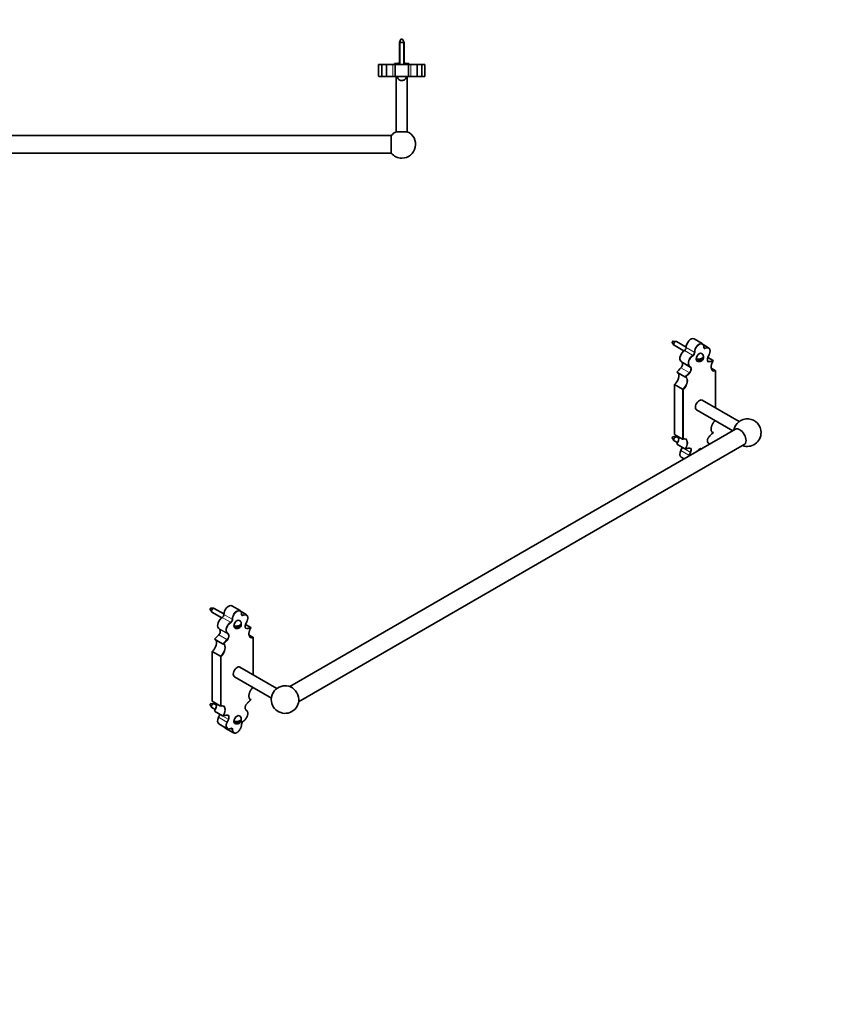
# Model space of a CAD drawing. Units: millimetres. Extents: x 0 to 1478, y 0 to 1758.
# Drawn here: x 739 to 1478, y 0 to 893 of the extents above; entities that cross this region are included whole.
import ezdxf
from ezdxf import colors
from ezdxf.entities.mleader import LeaderData, LeaderLine
from ezdxf.math import Vec2, Vec3

# ---------------------------------------------------------------- set-up
doc = ezdxf.new("R2010")
doc.units = ezdxf.units.MM
for name, color, linetype in [('DV3_Défaut', 7, 'Continuous'), ('DV6_Défaut', 7, 'Continuous'), ('Défaut', 7, 'Continuous')]:
    doc.layers.add(name, color=color, linetype=linetype)

# ---------------------------------------------------------------- blocks, each defined once
blk = doc.blocks.new('_DOT')
at = {"color": 0}
blk.add_line((0, 0), (-1, 0), dxfattribs=at)
at = {"color": 0, "const_width": 0.333}
blk.add_lwpolyline([(-0.1665, 0, 1), (0.1665, 0, 1)], format="xyb", close=True, dxfattribs=at)
blk = doc.blocks.new('SE2')
at = {"layer": 'DV3_Défaut', "color": 7, "linetype": 'Continuous', "lineweight": 35}
for p, q in [((491.84, 875.39), (490.6, 872.2)), ((493.35, 875.39), (491.84, 875.39)), ((494.6, 872.2), (493.35, 875.39)), ((1084.84, 875.39), (1083.6, 872.2)), ((1086.35, 875.39), (1084.84, 875.39)), ((1087.6, 872.2), (1086.35, 875.39)), ((490.6, 872.2), (494.6, 872.2)), ((490.6, 872.2), (490.6, 852.39)), ((494.6, 852.39), (494.6, 872.2)), ((1083.6, 872.2), (1087.6, 872.2)), ((1083.6, 872.2), (1083.6, 852.39)), ((1087.6, 852.39), (1087.6, 872.2)), ((474.54, 852.39), (471.6, 852.39)), ((471.6, 841.89), (471.6, 852.39)), ((474.54, 852.39), (474.54, 841.89)), ((478.6, 852.39), (474.54, 852.39)), ((484.49, 852.39), (478.6, 852.39)), ((478.6, 852.39), (478.6, 841.89)), ((486.6, 852.39), (484.49, 852.39)), ((486.1, 853.39), (489.35, 853.39)), ((486.1, 853.39), (486.1, 852.81)), ((486.1, 852.81), (486.1, 852.39)), ((498.6, 852.39), (486.6, 852.39)), ((486.6, 852.39), (486.6, 841.89)), ((489.35, 853.39), (490.6, 853.39)), ((494.6, 853.39), (495.85, 853.39)), ((495.85, 853.39), (499.1, 853.39)), ((500.71, 852.39), (498.6, 852.39)), ((498.6, 841.89), (498.6, 852.39)), ((499.1, 852.81), (499.1, 853.39)), ((499.1, 852.81), (499.1, 852.39)), ((506.6, 852.39), (500.71, 852.39)), ((510.66, 852.39), (506.6, 852.39)), ((506.6, 841.89), (506.6, 852.39)), ((513.6, 852.39), (510.66, 852.39)), ((510.66, 852.39), (510.66, 841.89)), ((513.6, 852.39), (513.6, 841.89)), ((1067.54, 852.39), (1064.6, 852.39)), ((1064.6, 841.89), (1064.6, 852.39)), ((1067.54, 852.39), (1067.54, 841.89)), ((1071.6, 852.39), (1067.54, 852.39)), ((1077.49, 852.39), (1071.6, 852.39)), ((1071.6, 852.39), (1071.6, 841.89)), ((1079.6, 852.39), (1077.49, 852.39)), ((1082.35, 853.39), (1079.1, 853.39)), ((1079.1, 853.39), (1079.1, 852.81)), ((1079.1, 852.39), (1079.1, 852.81)), ((1091.6, 852.39), (1079.6, 852.39)), ((1079.6, 852.39), (1079.6, 841.89)), ((1083.6, 853.39), (1082.35, 853.39)), ((1088.85, 853.39), (1087.6, 853.39)), ((1092.1, 853.39), (1088.85, 853.39)), ((1093.71, 852.39), (1091.6, 852.39)), ((1091.6, 841.89), (1091.6, 852.39)), ((1092.1, 852.81), (1092.1, 853.39)), ((1092.1, 852.39), (1092.1, 852.81)), ((1099.6, 852.39), (1093.71, 852.39)), ((1103.66, 852.39), (1099.6, 852.39)), ((1099.6, 841.89), (1099.6, 852.39)), ((1106.6, 852.39), (1103.66, 852.39)), ((1103.66, 852.39), (1103.66, 841.89)), ((1106.6, 852.39), (1106.6, 841.89)), ((475.57, 841.39), (472.1, 841.39)), ((479.1, 841.39), (475.54, 841.39)), ((484.5, 841.39), (479.1, 841.39)), ((487.1, 841.39), (484.5, 841.39)), ((498.1, 841.39), (487.1, 841.39)), ((487.6, 841.39), (487.6, 791.39)), ((488.74, 840.39), (488.79, 840.39)), ((496.45, 840.39), (496.41, 840.39)), ((497.6, 791.39), (497.6, 841.39)), ((500.7, 841.39), (498.1, 841.39)), ((506.1, 841.39), (500.7, 841.39)), ((509.65, 841.39), (506.1, 841.39)), ((513.1, 841.39), (509.65, 841.39)), ((1068.57, 841.39), (1065.1, 841.39)), ((1072.1, 841.39), (1068.54, 841.39)), ((1077.5, 841.39), (1072.1, 841.39)), ((1080.1, 841.39), (1077.5, 841.39)), ((1091.1, 841.39), (1080.1, 841.39)), ((1080.6, 841.39), (1080.6, 791.39)), ((1081.79, 840.39), (1081.74, 840.39)), ((1089.41, 840.39), (1089.45, 840.39)), ((1090.6, 791.39), (1090.6, 841.39)), ((1093.7, 841.39), (1091.1, 841.39)), ((1099.1, 841.39), (1093.7, 841.39)), ((1102.65, 841.39), (1099.1, 841.39)), ((1106.1, 841.39), (1102.65, 841.39)), ((487.6, 791.39), (497.6, 791.39)), ((502.2, 771.89), (502.2, 787.89)), ((1075.99, 787.89), (502.2, 787.89)), ((1075.99, 787.89), (1075.99, 771.89)), ((1090.6, 791.39), (1080.6, 791.39)), ((502.2, 771.89), (1075.99, 771.89))]:
    blk.add_line(p, q, dxfattribs=at)
at = {"layer": 'DV3_Défaut', "color": 7, "linetype": 'Continuous', "lineweight": 18}
for p, q in [((491.03, 873.3), (491.03, 852.39)), ((494.17, 873.3), (494.17, 852.39)), ((1084.03, 873.3), (1084.03, 852.39)), ((1087.17, 873.3), (1087.17, 852.39)), ((484.49, 852.39), (484.49, 841.89)), ((500.71, 852.39), (500.71, 841.89)), ((1077.49, 852.39), (1077.49, 841.89)), ((1093.71, 852.39), (1093.71, 841.89)), ((471.6, 841.89), (474.54, 841.89)), ((474.54, 841.89), (478.6, 841.89)), ((478.6, 841.89), (484.49, 841.89)), ((484.49, 841.89), (486.6, 841.89)), ((486.6, 841.89), (498.6, 841.89)), ((498.6, 841.89), (500.71, 841.89)), ((500.71, 841.89), (506.6, 841.89)), ((506.6, 841.89), (510.66, 841.89)), ((510.66, 841.89), (513.6, 841.89)), ((1064.6, 841.89), (1067.54, 841.89)), ((1067.54, 841.89), (1071.6, 841.89)), ((1071.6, 841.89), (1077.49, 841.89)), ((1077.49, 841.89), (1079.6, 841.89)), ((1079.6, 841.89), (1091.6, 841.89)), ((1091.6, 841.89), (1093.71, 841.89)), ((1093.71, 841.89), (1099.6, 841.89)), ((1099.6, 841.89), (1103.66, 841.89)), ((1103.66, 841.89), (1106.6, 841.89))]:
    blk.add_line(p, q, dxfattribs=at)
at = {"layer": 'DV3_Défaut', "color": 7, "linetype": 'Continuous', "lineweight": 35}
for centre, radius, start, end in [((489.49, 843.22), 10.18, 90.79173, 109.46442), ((489.23, 843.37), 10.03, 82.16411, 89.34725), ((495.99, 843.22), 10.18, 90.79173, 97.87002), ((495.73, 843.37), 10.03, 70.39659, 89.34725), ((1082.49, 843.22), 10.18, 90.79173, 109.46442), ((1082.23, 843.37), 10.03, 82.16411, 89.34725), ((1088.99, 843.22), 10.18, 90.79173, 97.87002), ((1088.73, 843.37), 10.03, 70.39659, 89.34725), ((472.1, 841.89), 0.5, 180, 270), ((479.1, 841.89), 0.5, 180, 270), ((487.1, 841.89), 0.5, 180, 270), ((492.13, 841.39), 3.53, 180, 196.45044), ((493.07, 841.39), 3.53, 343.54956, 0), ((498.1, 841.89), 0.5, 270, 0), ((506.1, 841.89), 0.5, 270, 0), ((513.1, 841.89), 0.5, 270, 0), ((1065.1, 841.89), 0.5, 180, 270), ((1072.1, 841.89), 0.5, 180, 270), ((1080.1, 841.89), 0.5, 180, 270), ((1085.13, 841.39), 3.53, 180, 196.45044), ((1086.07, 841.39), 3.53, 343.54956, 0), ((1091.1, 841.89), 0.5, 270, 0), ((1099.1, 841.89), 0.5, 270, 0), ((1106.1, 841.89), 0.5, 270, 0), ((492.6, 779.89), 12.5, 113.07392, 320.20818), ((492.6, 779.89), 12.5, 39.79182, 66.92608), ((1085.6, 779.89), 12.5, 113.07392, 140.20818), ((1085.6, 779.89), 12.5, 270, 66.92608), ((1085.6, 779.89), 12.5, 219.79182, 270)]:
    blk.add_arc(centre, radius, start, end, dxfattribs=at)
at = {"layer": 'DV3_Défaut', "color": 7, "linetype": 'Continuous', "lineweight": 18}
for centre, start_param, end_param in [((484.5, 841.89), 1.570796, 3.141593), ((500.7, 841.89), 3.141593, 4.712389), ((1077.5, 841.89), 1.570796, 3.141593), ((1093.7, 841.89), 3.141593, 4.712389)]:
    blk.add_ellipse(centre, major_axis=(0, 0.5), ratio=0.017699, start_param=start_param, end_param=end_param, dxfattribs=at)
at = {"layer": 'DV3_Défaut', "color": 7, "linetype": 'Continuous', "lineweight": 35}
for points, knots in [([(474.54, 841.89), (474.54, 841.84), (474.56, 841.79), (474.62, 841.71), (474.65, 841.67), (474.77, 841.57), (474.86, 841.53), (475.05, 841.46), (475.15, 841.44), (475.35, 841.4), (475.44, 841.39), (475.54, 841.39)], [0, 0, 0, 0, 0.125, 0.125, 0.25, 0.25, 0.5, 0.5, 0.75, 0.75, 1, 1, 1, 1]), ([(488.79, 840.39), (489.03, 839.6), (489.55, 838.91), (490.6, 838.23), (490.98, 838.07), (491.79, 837.88), (492.2, 837.87), (493.03, 837.87), (493.44, 837.89), (494.24, 838.08), (494.62, 838.24), (495.65, 838.91), (496.17, 839.61), (496.41, 840.39)], [0, 0, 0, 0, 0.25, 0.25, 0.375, 0.375, 0.5, 0.5, 0.625, 0.625, 0.75, 0.75, 1, 1, 1, 1]), ([(509.65, 841.39), (509.75, 841.39), (509.85, 841.4), (510.05, 841.44), (510.15, 841.46), (510.33, 841.53), (510.43, 841.57), (510.55, 841.67), (510.58, 841.71), (510.64, 841.79), (510.66, 841.84), (510.66, 841.89)], [0, 0, 0, 0, 0.25, 0.25, 0.5, 0.5, 0.75, 0.75, 0.875, 0.875, 1, 1, 1, 1]), ([(1067.54, 841.89), (1067.54, 841.84), (1067.56, 841.79), (1067.62, 841.71), (1067.65, 841.67), (1067.77, 841.57), (1067.86, 841.53), (1068.05, 841.46), (1068.15, 841.44), (1068.35, 841.4), (1068.44, 841.39), (1068.54, 841.39)], [0, 0, 0, 0, 0.125, 0.125, 0.25, 0.25, 0.5, 0.5, 0.75, 0.75, 1, 1, 1, 1]), ([(1081.79, 840.39), (1082.03, 839.6), (1082.55, 838.91), (1083.6, 838.23), (1083.98, 838.07), (1084.79, 837.88), (1085.2, 837.87), (1086.03, 837.87), (1086.44, 837.89), (1087.24, 838.08), (1087.62, 838.24), (1088.65, 838.91), (1089.17, 839.61), (1089.41, 840.39)], [0, 0, 0, 0, 0.25, 0.25, 0.375, 0.375, 0.5, 0.5, 0.625, 0.625, 0.75, 0.75, 1, 1, 1, 1]), ([(1102.65, 841.39), (1102.75, 841.39), (1102.85, 841.4), (1103.05, 841.44), (1103.15, 841.46), (1103.33, 841.53), (1103.43, 841.57), (1103.55, 841.67), (1103.58, 841.71), (1103.64, 841.79), (1103.66, 841.84), (1103.66, 841.89)], [0, 0, 0, 0, 0.25, 0.25, 0.5, 0.5, 0.75, 0.75, 0.875, 0.875, 1, 1, 1, 1])]:
    blk.add_open_spline(points, degree=3, knots=knots, dxfattribs=at)
blk = doc.blocks.new('SE5')
at = {"layer": 'DV6_Défaut', "color": 7, "linetype": 'Continuous', "lineweight": 35}
for p, q in [((1330.99, 600.15), (1332.49, 597.91)), ((1334.41, 601.24), (1331.72, 601.41)), ((1343.49, 596.08), (1334.72, 601.15)), ((1358.15, 599.18), (1350.72, 603.47)), ((1332.72, 597.68), (1341.52, 592.6)), ((1363.81, 595.51), (1359.06, 598.25)), ((1338.62, 583.22), (1339.82, 581.97)), ((1354.81, 585.13), (1353.52, 584.39)), ((1363.16, 586.53), (1367.92, 583.79)), ((1363.22, 586.67), (1364.42, 589.32)), ((1334.96, 573.33), (1342.38, 569.04)), ((1366.26, 577.07), (1370, 574.91)), ((1370.15, 540.88), (1370.15, 574.6)), ((1332.88, 516.92), (1332.88, 562.05)), ((1340.3, 557.76), (1332.88, 562.05)), ((1391.57, 528.52), (1358, 547.89)), ((1353, 539.23), (1385.99, 520.19)), ((1388.2, 521.46), (983.99, 288.1)), ((1367.16, 518.93), (1367.92, 518.5)), ((1330.99, 513.6), (1332.49, 511.36)), ((1334.41, 514.69), (1331.72, 514.86)), ((1332.72, 511.13), (1335.74, 509.39)), ((1332.88, 516.92), (1340.3, 512.63)), ((1336.84, 513.37), (1334.72, 514.6)), ((1364.33, 508.55), (1363.12, 509.8)), ((991.99, 274.24), (1396.2, 507.61)), ((1334.96, 508.04), (1342.38, 503.75)), ((1339.82, 505.01), (1338.62, 502.37)), ((1339.07, 496.32), (1341.86, 494.71)), ((911.68, 358.06), (913.17, 355.82)), ((915.1, 359.15), (912.41, 359.32)), ((924.17, 353.99), (915.41, 359.05)), ((938.84, 357.09), (931.41, 361.37)), ((913.41, 355.59), (922.2, 350.51)), ((944.49, 353.41), (939.74, 356.16)), ((919.3, 341.13), (920.51, 339.88)), ((935.5, 343.04), (934.2, 342.29)), ((943.85, 344.44), (948.6, 341.69)), ((943.9, 344.58), (945.11, 347.22)), ((915.64, 331.24), (923.07, 326.95)), ((946.94, 334.97), (950.68, 332.81)), ((950.83, 298.79), (950.83, 332.51)), ((913.56, 274.83), (913.56, 319.95)), ((920.99, 315.67), (913.56, 319.95)), ((972.25, 286.42), (938.69, 305.8)), ((933.69, 297.14), (967.25, 277.76)), ((947.85, 276.84), (948.6, 276.4)), ((911.68, 271.51), (913.17, 269.27)), ((915.1, 272.6), (912.41, 272.77)), ((913.41, 269.04), (916.43, 267.3)), ((913.56, 274.83), (920.99, 270.54)), ((917.53, 271.28), (915.41, 272.51)), ((915.64, 265.95), (923.07, 261.66)), ((920.51, 262.92), (919.3, 260.28)), ((945.02, 266.45), (943.81, 267.71)), ((919.75, 254.23), (927.18, 249.94)), ((925.41, 250.55), (932.84, 246.27)), ((935.5, 256.49), (934.2, 255.75))]:
    blk.add_line(p, q, dxfattribs=at)
at = {"layer": 'DV6_Défaut', "color": 7, "linetype": 'Continuous', "lineweight": 18}
for p, q in [((1341.99, 592.92), (1349.42, 588.63)), ((1343.49, 595.61), (1350.91, 591.33)), ((1359.53, 596.03), (1360.88, 595.25)), ((1338.62, 583.22), (1346.04, 578.93)), ((1339.82, 581.97), (1347.25, 577.68)), ((1362.91, 583.83), (1364.04, 583.17)), ((1363.12, 586.68), (1364.32, 589.32)), ((1338.83, 577.19), (1346.26, 572.9)), ((1347.25, 577.68), (1346.04, 578.93)), ((1346.68, 579.13), (1347.89, 577.88)), ((1370, 540.97), (1370, 574.17)), ((1340.3, 512.63), (1340.3, 557.76)), ((1341.01, 557.43), (1341.01, 512.96)), ((1364.32, 507.99), (1363.12, 509.25)), ((1338.62, 502.37), (1346.04, 498.09)), ((1339.82, 505.01), (1347.25, 500.73)), ((1346.04, 498.09), (1347.25, 500.73)), ((1347.89, 500.45), (1346.68, 497.81)), ((922.68, 350.83), (930.1, 346.54)), ((924.17, 353.52), (931.6, 349.23)), ((940.22, 353.94), (941.57, 353.16)), ((919.3, 341.13), (926.73, 336.84)), ((920.51, 339.88), (927.93, 335.59)), ((943.6, 341.73), (944.73, 341.08)), ((943.8, 344.59), (945.01, 347.23)), ((919.52, 335.1), (926.94, 330.81)), ((927.93, 335.59), (926.73, 336.84)), ((927.37, 337.04), (928.57, 335.79)), ((950.68, 298.88), (950.68, 332.08)), ((920.99, 270.54), (920.99, 315.67)), ((921.69, 315.34), (921.69, 270.87)), ((919.3, 260.28), (926.73, 255.99)), ((920.51, 262.92), (927.93, 258.64)), ((945.01, 265.9), (943.8, 267.15)), ((926.73, 255.99), (927.93, 258.64)), ((928.57, 258.36), (927.37, 255.72)), ((930.14, 250.06), (931.6, 249.23))]:
    blk.add_line(p, q, dxfattribs=at)
at = {"layer": 'DV6_Défaut', "color": 7, "linetype": 'Continuous', "lineweight": 35}
for centre, radius, start, end in [((1355.67, 587.11), 3.68, 9.83156, 60.36007), ((1355.37, 586.88), 3.97, 241.90592, 351.93013), ((1342.13, 567.96), 1.1, 55.97493, 75.96893), ((1342.48, 561.56), 4.38, 240.19414, 250.39636), ((1398.99, 518.46), 12.5, 0, 170.20818), ((1407.31, 475.26), 58.3, 132.51192, 137.58516), ((1398.99, 518.46), 12.5, 249.79182, 0), ((1341.61, 510.15), 2.67, 62.76038, 112.46049), ((1347.81, 483.33), 21.04, 93.7486, 104.02003), ((1346.54, 503.53), 0.798, 56.02445, 97.80283), ((936.06, 344.79), 3.97, 241.90592, 351.93013), ((936.36, 345.02), 3.68, 9.83156, 60.36007), ((922.82, 325.87), 1.1, 55.97493, 75.96893), ((923.16, 319.47), 4.38, 240.19414, 250.39636), ((979.68, 276.37), 12.5, 49.76911, 180), ((979.68, 276.37), 12.5, 180, 10.23089), ((922.3, 268.05), 2.67, 62.76038, 112.46049), ((988, 233.17), 58.3, 132.51192, 137.58516), ((928.49, 241.24), 21.04, 93.7486, 104.02003), ((927.23, 261.44), 0.798, 56.02445, 97.80283), ((936.36, 258.47), 3.68, 9.83156, 60.36007), ((928.57, 252.81), 3.19, 246.65398, 303.98827), ((936.06, 258.24), 3.97, 241.90592, 351.93013), ((943.85, 253.78), 3.63, 123.99454, 177.84859)]:
    blk.add_arc(centre, radius, start, end, dxfattribs=at)
for centre, major_axis, start_param, end_param in [((1331.46, 600.72), (0.377, 0.654), 0.278887, 2.862706), ((1333.72, 599.41), (-1, -1.73), 3.141593, 6.283185), ((1347.72, 598.27), (-3, -5.2), 3.141593, 5.540674), ((1342.07, 588.06), (3, 5.2), 0.803098, 2.977041), ((1341.97, 594.66), (1.08, 1.86), 3.944691, 5.540674), ((1355.5, 586.84), (2, 3.46), 0.001876, 3.141383), ((1360.81, 590.31), (-3, -5.2), 3.141593, 3.176378), ((1337.84, 579.19), (1.72, 2.99), 4.346354, 6.118633), ((1356.21, 586.43), (-1.93, -3.34), 5.341528, 5.654046), ((1331.91, 567.08), (-3.49, -6.05), 0.982557, 3.021235), ((1327.04, 600.92), (-20.47, -35.46), 1.062217, 1.204761), ((1355.5, 543.56), (2.5, 4.33), 0, 3.141593), ((1370.97, 524.74), (3.49, 6.05), 3.141593, 3.166201), ((1392.2, 514.54), (-4, 6.93), 3.141593, 6.283185), ((1331.46, 514.17), (0.377, 0.654), 0.278887, 2.862706), ((1333.72, 512.86), (-1, -1.73), 3.141593, 6.283185), ((1331.91, 510.77), (-3.49, -6.05), 1.450439, 2.553354), ((1342.07, 501.51), (3, 5.2), 1.735348, 3.141593), ((1337.84, 505.51), (-1.72, -2.99), -4.547837, -4.493168), ((1355.5, 500.29), (2, 3.46), 0.001876, 1.575987), ((912.15, 358.63), (0.377, 0.654), 0.278887, 2.862706), ((914.41, 357.32), (-1, -1.73), 3.141593, 6.283185), ((928.41, 356.18), (-3, -5.2), 3.141593, 5.540674), ((922.75, 345.97), (3, 5.2), 0.803098, 2.977041), ((922.65, 352.57), (1.08, 1.86), 3.944691, 5.540674), ((936.19, 344.75), (2, 3.46), 0.001876, 3.141383), ((941.49, 348.22), (-3, -5.2), 3.141593, 3.176378), ((918.53, 337.1), (1.72, 2.99), 4.346354, 6.118633), ((936.9, 344.34), (-1.93, -3.34), 5.341528, 5.654046), ((912.59, 324.99), (-3.49, -6.05), 0.982557, 3.021235), ((907.73, 358.83), (-20.47, -35.46), 1.062217, 1.204761), ((936.19, 301.47), (2.5, 4.33), 0, 3.141593), ((986.47, 280.29), (4, -6.93), 1.013981, 2.127612), ((912.15, 272.08), (0.377, 0.654), 0.278887, 2.862706), ((914.41, 270.77), (-1, -1.73), 3.141593, 6.283185), ((912.59, 268.68), (-3.49, -6.05), 1.450439, 2.553354), ((951.65, 282.65), (3.49, 6.05), 3.141593, 3.166201), ((922.75, 259.42), (3, 5.2), 1.735348, 3.141593), ((918.53, 263.42), (-1.72, -2.99), -4.547837, -4.493168), ((936.19, 258.2), (2, 3.46), 0.001876, 3.141383), ((928.41, 255.75), (3, 5.2), 2.79659, 3.141593), ((936.9, 257.79), (-1.93, -3.34), 5.341528, 5.654046), ((930.18, 255.14), (3, 5.2), 3.141593, 3.176378)]:
    blk.add_ellipse(centre, major_axis=major_axis, ratio=0.57735, start_param=start_param, end_param=end_param, dxfattribs=at)
at = {"layer": 'DV6_Défaut', "color": 7, "linetype": 'Continuous', "lineweight": 18}
for centre, major_axis, ratio, start_param, end_param in [((1355.15, 593.98), (-3, -5.2), 0.57735, 3.13484, 5.540674), ((1355.5, 593.78), (-2.75, -4.76), 0.57735, 2.313307, 5.540674), ((1349.39, 590.37), (-1.08, -1.86), 0.57735, 0.803098, 2.399082), ((1349.74, 590.17), (1.33, 2.3), 0.57735, 3.944691, 5.540674), ((1351.26, 591.55), (-0.5, -0.019), 0.601573, 0.763015, 2.333811), ((1361.26, 596.82), (1.33, 2.3), 0.57735, 2.313307, 3.909291), ((1359.04, 596.03), (-0.5, 0.018), 0.552066, 2.376738, 3.141653), ((1360.91, 597.02), (1.08, 1.86), 0.57735, 3.138143, 3.909291), ((1360.81, 590.31), (-3, -5.2), 0.57735, 3.176378, 3.909291), ((1360.88, 594.84), (-0.243, 0.437), 0.587479, 3.935999, 5.506795), ((1361.16, 590.1), (-2.75, -4.76), 0.57735, 1.735348, 3.909291), ((1349.49, 583.78), (-3, -5.2), 0.57735, 3.944691, 6.118633), ((1349.85, 583.57), (2.75, 4.76), 0.57735, 0.803098, 2.977041), ((1349.42, 588.23), (-0.257, 0.429), 0.567041, 3.918296, 5.489092), ((1365.39, 586.11), (1.97, 3.42), 0.57735, 1.735348, 3.507628), ((1362.76, 586.88), (-0.455, 0.208), 0.133751, 2.519687, 3.141593), ((1365.03, 586.32), (1.72, 2.99), 0.57735, 3.138103, 3.507628), ((1375.83, 620.51), (-20.47, -35.46), 0.57735, 0.366035, 0.508579), ((1363.9, 582.72), (0.031, -0.499), 0.762407, 1.102225, 2.673022), ((1376.18, 620.31), (-20.72, -35.89), 0.57735, 0.366035, 0.486778), ((1363.97, 589.52), (-0.455, 0.208), 0.133751, 2.519687, 3.141721), ((1371.32, 580.85), (3.74, 6.48), 0.57735, 1.57472, 3.674726), ((1334.47, 596.63), (-20.47, -35.46), 0.57735, 1.062217, 1.204761), ((1334.82, 596.43), (-20.72, -35.89), 0.57735, 1.084019, 1.204761), ((1346.33, 579.34), (-0.36, -0.347), 0.805467, 0.227647, 1.798444), ((1345.26, 574.9), (-1.72, -2.99), 0.57735, 1.204761, 2.977041), ((1346.4, 572.61), (-0.369, 0.338), 0.292237, 3.789732, 5.360529), ((1345.62, 574.7), (1.97, 3.42), 0.57735, 4.346354, 6.118633), ((1347.53, 578.09), (-0.36, -0.347), 0.805467, 0.227647, 1.798444), ((1370.97, 581.06), (3.49, 6.05), 0.57735, 3.138283, 3.729832), ((1339.33, 562.79), (-3.49, -6.05), 0.57735, 0.982557, 3.141593), ((1339.69, 562.59), (3.74, 6.48), 0.57735, 4.179256, 6.279261), ((1371.32, 524.54), (-3.74, -6.48), 0.57735, 4.21553, 6.279261), ((1376.18, 490.7), (20.72, 35.89), 0.57735, 1.084019, 1.204761), ((1370.97, 524.74), (3.49, 6.05), 0.57735, 3.166201, 3.26195), ((1339.69, 506.28), (-3.74, -6.48), 0.57735, 1.57472, 3.674726), ((1339.33, 506.48), (-3.49, -6.05), 0.57735, 1.450439, 3.138283), ((1365.39, 512.43), (-1.97, -3.42), 0.57735, 4.346354, 6.118633), ((1362.76, 509.45), (-0.36, -0.347), 0.805467, 1.798444, 3.127754), ((1363.9, 514.92), (-0.369, 0.338), 0.292237, 3.14418, 3.789732), ((1334.82, 466.82), (20.72, 35.89), 0.57735, 0.366035, 0.486778), ((1346.4, 504.82), (-0.031, 0.499), 0.762407, 3.141922, 4.243818), ((1345.62, 501.02), (-1.97, -3.42), 0.57735, 1.735348, 3.507628), ((1345.26, 501.22), (-1.72, -2.99), 0.57735, 1.735348, 3.138103), ((1347.53, 500.66), (-0.455, 0.208), 0.133751, 0.948891, 2.519687), ((1363.97, 508.2), (-0.36, -0.347), 0.805467, 1.798444, 3.141319), ((1361.16, 503.56), (-2.75, -4.76), 0.57735, -3.389964, -3.306145), ((1349.49, 497.23), (3, 5.2), 0.57735, 1.735348, 1.960317), ((1346.33, 498.01), (-0.455, 0.208), 0.133751, 0.948891, 2.519687), ((1349.85, 497.02), (2.75, 4.76), 0.57735, -4.547837, -4.464017), ((935.84, 351.89), (-3, -5.2), 0.57735, 3.13484, 5.540674), ((930.08, 348.28), (-1.08, -1.86), 0.57735, 0.803098, 2.399082), ((930.43, 348.08), (1.33, 2.3), 0.57735, 3.944691, 5.540674), ((931.95, 349.46), (-0.5, -0.019), 0.601573, 0.763015, 2.333811), ((936.19, 351.69), (-2.75, -4.76), 0.57735, 2.313307, 5.540674), ((941.95, 354.73), (1.33, 2.3), 0.57735, 2.313307, 3.909291), ((939.72, 353.94), (-0.5, 0.018), 0.552066, 2.376738, 3.141653), ((941.59, 354.93), (1.08, 1.86), 0.57735, 3.138143, 3.909291), ((941.49, 348.22), (-3, -5.2), 0.57735, 3.176378, 3.909291), ((941.56, 352.75), (-0.243, 0.437), 0.587479, 3.935999, 5.506795), ((941.85, 348.01), (-2.75, -4.76), 0.57735, 1.735348, 3.909291), ((930.18, 341.69), (-3, -5.2), 0.57735, 3.944691, 6.118633), ((930.53, 341.48), (2.75, 4.76), 0.57735, 0.803098, 2.977041), ((930.11, 346.14), (-0.257, 0.429), 0.567041, 3.918296, 5.489092), ((946.07, 344.02), (1.97, 3.42), 0.57735, 1.735348, 3.507628), ((943.45, 344.79), (-0.455, 0.208), 0.133751, 2.519687, 3.141593), ((945.72, 344.23), (1.72, 2.99), 0.57735, 3.138103, 3.507628), ((956.52, 378.42), (-20.47, -35.46), 0.57735, 0.366035, 0.508579), ((944.58, 340.62), (0.031, -0.499), 0.762407, 1.102225, 2.673022), ((956.87, 378.22), (-20.72, -35.89), 0.57735, 0.366035, 0.486778), ((944.66, 347.43), (-0.455, 0.208), 0.133751, 2.519687, 3.141721), ((952.01, 338.76), (3.74, 6.48), 0.57735, 1.57472, 3.674726), ((915.15, 354.54), (-20.47, -35.46), 0.57735, 1.062217, 1.204761), ((927.02, 337.25), (-0.36, -0.347), 0.805467, 0.227647, 1.798444), ((925.95, 332.81), (-1.72, -2.99), 0.57735, 1.204761, 2.977041), ((927.09, 330.52), (-0.369, 0.338), 0.292237, 3.789732, 5.360529), ((926.3, 332.61), (1.97, 3.42), 0.57735, 4.346354, 6.118633), ((928.22, 336), (-0.36, -0.347), 0.805467, 0.227647, 1.798444), ((951.65, 338.97), (3.49, 6.05), 0.57735, 3.138283, 3.729832), ((920.02, 320.7), (-3.49, -6.05), 0.57735, 0.982557, 3.141593), ((920.37, 320.5), (3.74, 6.48), 0.57735, 4.179256, 6.279261), ((915.51, 354.34), (-20.72, -35.89), 0.57735, 1.084019, 1.204761), ((952.01, 282.45), (-3.74, -6.48), 0.57735, 4.21553, 6.279261), ((920.37, 264.18), (-3.74, -6.48), 0.57735, 1.57472, 3.674726), ((920.02, 264.39), (-3.49, -6.05), 0.57735, 1.450439, 3.138283), ((946.07, 270.34), (-1.97, -3.42), 0.57735, 4.346354, 6.118633), ((956.87, 248.61), (20.72, 35.89), 0.57735, 1.084019, 1.204761), ((944.58, 272.83), (-0.369, 0.338), 0.292237, 3.14418, 3.789732), ((951.65, 282.65), (3.49, 6.05), 0.57735, 3.166201, 3.26195), ((915.51, 224.73), (20.72, 35.89), 0.57735, 0.366035, 0.486778), ((927.09, 262.73), (-0.031, 0.499), 0.762407, 3.141922, 4.243818), ((926.3, 258.93), (-1.97, -3.42), 0.57735, 1.735348, 3.507628), ((925.95, 259.13), (-1.72, -2.99), 0.57735, 1.735348, 3.138103), ((941.85, 261.46), (-2.75, -4.76), 0.57735, 0.803098, 2.977041), ((943.45, 267.36), (-0.36, -0.347), 0.805467, 1.798444, 3.127754), ((944.66, 266.11), (-0.36, -0.347), 0.805467, 1.798444, 3.141319), ((930.18, 255.14), (3, 5.2), 0.57735, 1.735348, 3.141593), ((930.53, 254.93), (2.75, 4.76), 0.57735, 1.735348, 3.909291), ((927.02, 255.92), (-0.455, 0.208), 0.133751, 0.948891, 2.519687), ((928.22, 258.57), (-0.455, 0.208), 0.133751, 0.948891, 2.519687), ((930.11, 250.61), (-0.243, 0.437), 0.587479, 3.141504, 3.935999), ((930.43, 248.22), (-1.33, -2.3), 0.57735, 2.313307, 3.909291), ((930.08, 248.42), (-1.08, -1.86), 0.57735, 2.313307, 3.138143), ((936.19, 251.26), (2.75, 4.76), 0.57735, 2.313307, 5.540674), ((941.95, 254.87), (-1.33, -2.3), 0.57735, 3.944691, 5.540674), ((939.72, 253.9), (-0.5, -0.019), 0.601573, 2.333811, 3.141506), ((941.56, 257.22), (-0.257, 0.429), 0.567041, 3.141326, 3.918296), ((935.84, 251.46), (3, 5.2), 0.57735, 2.313307, 3.13484), ((931.95, 249.41), (0.5, -0.018), 0.552066, 3.947534, 5.518331)]:
    blk.add_ellipse(centre, major_axis=major_axis, ratio=ratio, start_param=start_param, end_param=end_param, dxfattribs=at)
at = {"layer": 'DV6_Défaut', "color": 7, "linetype": 'Continuous', "lineweight": 35}
for points, knots in [([(1359.53, 596.02), (1359.54, 596.16), (1359.54, 596.51), (1359.48, 597.12), (1359.31, 597.75), (1359.05, 598.32), (1358.69, 598.77), (1358.38, 599.06), (1358.2, 599.14), (1358.17, 599.16)], [0, 0, 0, 0, 0.09446, 0.273349, 0.452496, 0.630104, 0.804086, 0.97322, 1, 1, 1, 1]), ([(1359.83, 595.16), (1359.83, 595.16), (1359.77, 595.18), (1359.7, 595.27), (1359.59, 595.48), (1359.53, 595.75), (1359.53, 595.94), (1359.53, 596.02)], [0, 0, 0, 0, 0.016845, 0.318195, 0.577513, 0.856039, 1, 1, 1, 1]), ([(1364.42, 589.32), (1364.49, 589.47), (1364.65, 589.84), (1364.89, 590.53), (1365.09, 591.31), (1365.19, 592.09), (1365.21, 592.83), (1365.12, 593.52), (1364.94, 594.15), (1364.67, 594.7), (1364.3, 595.15), (1363.95, 595.44), (1363.74, 595.53), (1363.68, 595.56)], [0, 0, 0, 0, 0.053727, 0.155318, 0.257204, 0.359446, 0.462115, 0.565171, 0.668164, 0.770133, 0.86988, 0.966836, 1, 1, 1, 1]), ([(1353.52, 585.37), (1354.24, 585.14), (1355.11, 585.07), (1356.32, 585.22), (1356.71, 585.31), (1357.41, 585.56), (1357.72, 585.73), (1358.3, 586.06), (1358.58, 586.24), (1359.01, 586.64), (1359.16, 586.87), (1359.32, 587.3), (1359.34, 587.52), (1359.3, 587.73)], [0, 0, 0, 0, 0.2901466, 0.2901466, 0.4352198, 0.4352198, 0.5802931, 0.5802931, 0.7253664, 0.7253664, 0.8704397, 0.8704397, 1, 1, 1, 1]), ([(1359.21, 587.04), (1359.34, 586.74), (1359.36, 586.42), (1359.16, 585.88), (1359, 585.65), (1358.56, 585.25), (1358.28, 585.07), (1357.7, 584.73), (1357.39, 584.57), (1356.69, 584.33), (1356.3, 584.24), (1355.11, 584.09), (1354.24, 584.16), (1353.52, 584.39)], [0, 0, 0, 0, 0.180262, 0.180262, 0.316885, 0.316885, 0.453508, 0.453508, 0.590131, 0.590131, 0.726754, 0.726754, 1, 1, 1, 1]), ([(1363.31, 583.34), (1363.26, 583.37), (1363.14, 583.44), (1362.98, 583.64), (1362.83, 583.96), (1362.75, 584.38), (1362.73, 584.87), (1362.8, 585.43), (1362.95, 585.99), (1363.11, 586.43), (1363.2, 586.64), (1363.22, 586.67)], [0, 0, 0, 0, 0.082299, 0.213205, 0.336495, 0.467964, 0.596778, 0.725335, 0.854441, 0.977762, 1, 1, 1, 1]), ([(1367.46, 575.02), (1367.32, 575.11), (1367.07, 575.28), (1366.73, 575.69), (1366.47, 576.19), (1366.29, 576.78), (1366.18, 577.44), (1366.16, 578.17), (1366.22, 578.95), (1366.37, 579.76), (1366.6, 580.6), (1366.9, 581.45), (1367.28, 582.29), (1367.63, 582.95), (1367.84, 583.27), (1367.9, 583.36)], [0, 0, 0, 0, 0.083483, 0.169721, 0.253261, 0.334495, 0.414549, 0.494192, 0.573775, 0.65345, 0.733284, 0.813274, 0.893385, 0.973568, 1, 1, 1, 1]), ([(1367.56, 582.99), (1367.63, 583.05), (1367.7, 583.11), (1367.81, 583.24), (1367.86, 583.31), (1367.95, 583.45), (1367.98, 583.52), (1368, 583.63), (1368, 583.67), (1367.98, 583.73), (1367.96, 583.76), (1367.92, 583.79)], [0, 0, 0, 0, 0.25, 0.25, 0.5, 0.5, 0.75, 0.75, 0.875, 0.875, 1, 1, 1, 1]), ([(1370, 574.17), (1370.08, 574.29), (1370.14, 574.44), (1370.15, 574.64), (1370.14, 574.71), (1370.09, 574.83), (1370.05, 574.88), (1370, 574.91)], [0, 0, 0, 0, 0.5, 0.5, 0.75, 0.75, 1, 1, 1, 1]), ([(1342.38, 569.04), (1342.42, 569.02), (1342.47, 569), (1342.57, 568.98), (1342.62, 568.98), (1342.77, 568.97), (1342.87, 568.97), (1343.05, 568.99), (1343.14, 569), (1343.3, 569.03), (1343.37, 569.04), (1343.44, 569.06)], [0, 0, 0, 0, 0.125, 0.125, 0.25, 0.25, 0.5, 0.5, 0.75, 0.75, 1, 1, 1, 1]), ([(1367.55, 518.66), (1367.44, 518.72), (1367.21, 518.85), (1366.88, 519.18), (1366.58, 519.64), (1366.36, 520.19), (1366.22, 520.82), (1366.16, 521.52), (1366.18, 522.27), (1366.29, 523.07), (1366.48, 523.9), (1366.75, 524.75), (1367.1, 525.6), (1367.52, 526.43), (1368, 527.23), (1368.53, 527.99), (1369.11, 528.68), (1369.59, 529.18), (1369.85, 529.41), (1369.92, 529.47)], [0, 0, 0, 0, 0.046528, 0.113351, 0.178627, 0.241815, 0.303715, 0.365071, 0.426299, 0.487543, 0.548896, 0.610373, 0.671958, 0.733616, 0.795307, 0.856988, 0.918605, 0.980115, 1, 1, 1, 1]), ([(1367.56, 518.07), (1367.63, 518.09), (1367.7, 518.11), (1367.81, 518.17), (1367.86, 518.2), (1367.95, 518.27), (1367.98, 518.31), (1368, 518.38), (1368, 518.4), (1367.98, 518.45), (1367.96, 518.47), (1367.92, 518.5)], [0, 0, 0, 0, 0.25, 0.25, 0.5, 0.5, 0.75, 0.75, 0.875, 0.875, 1, 1, 1, 1]), ([(1340.3, 512.63), (1340.35, 512.6), (1340.42, 512.59), (1340.55, 512.6), (1340.62, 512.62), (1340.81, 512.73), (1340.92, 512.83), (1341.01, 512.96)], [0, 0, 0, 0, 0.25, 0.25, 0.5, 0.5, 1, 1, 1, 1]), ([(1363.12, 509.8), (1363.09, 509.84), (1363, 509.93), (1362.87, 510.19), (1362.76, 510.58), (1362.73, 511.07), (1362.78, 511.6), (1362.91, 512.18), (1363.11, 512.78), (1363.39, 513.37), (1363.73, 513.93), (1364.04, 514.34), (1364.22, 514.53), (1364.27, 514.59)], [0, 0, 0, 0, 0.05119, 0.149217, 0.253826, 0.355303, 0.456305, 0.557611, 0.659482, 0.761801, 0.86434, 0.966817, 1, 1, 1, 1]), ([(1342.38, 503.75), (1342.42, 503.73), (1342.47, 503.72), (1342.57, 503.72), (1342.62, 503.72), (1342.77, 503.75), (1342.87, 503.79), (1343.05, 503.87), (1343.14, 503.92), (1343.3, 504.02), (1343.37, 504.08), (1343.44, 504.14)], [0, 0, 0, 0, 0.125, 0.125, 0.25, 0.25, 0.5, 0.5, 0.75, 0.75, 1, 1, 1, 1]), ([(1364.77, 507.94), (1364.75, 507.96), (1364.65, 508.15), (1364.5, 508.36), (1364.36, 508.51), (1364.33, 508.55)], [0, 0, 0, 0, 0.106362, 0.824116, 1, 1, 1, 1]), ([(940.22, 353.92), (940.22, 354.07), (940.23, 354.42), (940.17, 355.03), (940, 355.66), (939.73, 356.22), (939.38, 356.68), (939.07, 356.97), (938.88, 357.05), (938.85, 357.07)], [0, 0, 0, 0, 0.09446, 0.273349, 0.452496, 0.630104, 0.804086, 0.97322, 1, 1, 1, 1]), ([(940.52, 353.07), (940.51, 353.07), (940.46, 353.09), (940.38, 353.18), (940.27, 353.39), (940.22, 353.66), (940.22, 353.85), (940.22, 353.92)], [0, 0, 0, 0, 0.016845, 0.318195, 0.577513, 0.856039, 1, 1, 1, 1]), ([(945.11, 347.22), (945.18, 347.38), (945.34, 347.75), (945.58, 348.43), (945.77, 349.22), (945.88, 349.99), (945.89, 350.74), (945.81, 351.43), (945.63, 352.06), (945.35, 352.61), (944.99, 353.06), (944.64, 353.35), (944.43, 353.44), (944.36, 353.47)], [0, 0, 0, 0, 0.053727, 0.155318, 0.257204, 0.359446, 0.462115, 0.565171, 0.668164, 0.770133, 0.86988, 0.966836, 1, 1, 1, 1]), ([(934.2, 343.27), (934.93, 343.05), (935.79, 342.98), (937.01, 343.13), (937.39, 343.22), (938.1, 343.47), (938.4, 343.63), (938.99, 343.97), (939.27, 344.15), (939.69, 344.55), (939.85, 344.78), (940.01, 345.21), (940.02, 345.43), (939.99, 345.64)], [0, 0, 0, 0, 0.290147, 0.290147, 0.43522, 0.43522, 0.580293, 0.580293, 0.725366, 0.725366, 0.87044, 0.87044, 1, 1, 1, 1]), ([(939.89, 344.95), (940.03, 344.65), (940.04, 344.33), (939.84, 343.78), (939.69, 343.56), (939.25, 343.16), (938.97, 342.98), (938.38, 342.64), (938.07, 342.48), (937.38, 342.23), (936.99, 342.14), (935.79, 342), (934.92, 342.07), (934.2, 342.29)], [0, 0, 0, 0, 0.180262, 0.180262, 0.316885, 0.316885, 0.453508, 0.453508, 0.590131, 0.590131, 0.726754, 0.726754, 1, 1, 1, 1]), ([(944, 341.25), (943.94, 341.28), (943.83, 341.35), (943.67, 341.55), (943.52, 341.87), (943.43, 342.29), (943.42, 342.78), (943.49, 343.34), (943.63, 343.9), (943.8, 344.34), (943.89, 344.54), (943.9, 344.58)], [0, 0, 0, 0, 0.082299, 0.213205, 0.336495, 0.467964, 0.596778, 0.725335, 0.854441, 0.977762, 1, 1, 1, 1]), ([(948.15, 332.92), (948, 333.02), (947.76, 333.19), (947.42, 333.6), (947.16, 334.1), (946.97, 334.69), (946.87, 335.35), (946.85, 336.08), (946.91, 336.86), (947.05, 337.67), (947.28, 338.51), (947.59, 339.36), (947.97, 340.2), (948.32, 340.85), (948.53, 341.18), (948.59, 341.27)], [0, 0, 0, 0, 0.083483, 0.169721, 0.253261, 0.334495, 0.414549, 0.494192, 0.573775, 0.65345, 0.733284, 0.813274, 0.893385, 0.973568, 1, 1, 1, 1]), ([(948.25, 340.9), (948.32, 340.96), (948.38, 341.02), (948.5, 341.15), (948.55, 341.22), (948.63, 341.36), (948.67, 341.43), (948.68, 341.54), (948.68, 341.58), (948.66, 341.64), (948.64, 341.67), (948.6, 341.69)], [0, 0, 0, 0, 0.25, 0.25, 0.5, 0.5, 0.75, 0.75, 0.875, 0.875, 1, 1, 1, 1]), ([(950.68, 332.08), (950.77, 332.2), (950.82, 332.35), (950.83, 332.55), (950.83, 332.62), (950.78, 332.73), (950.74, 332.78), (950.68, 332.81)], [0, 0, 0, 0, 0.5, 0.5, 0.75, 0.75, 1, 1, 1, 1]), ([(923.07, 326.95), (923.1, 326.93), (923.15, 326.91), (923.25, 326.89), (923.3, 326.89), (923.46, 326.88), (923.55, 326.88), (923.73, 326.89), (923.82, 326.91), (923.98, 326.93), (924.06, 326.95), (924.13, 326.97)], [0, 0, 0, 0, 0.125, 0.125, 0.25, 0.25, 0.5, 0.5, 0.75, 0.75, 1, 1, 1, 1]), ([(948.24, 276.57), (948.13, 276.63), (947.9, 276.76), (947.57, 277.09), (947.27, 277.55), (947.05, 278.1), (946.91, 278.73), (946.85, 279.43), (946.87, 280.18), (946.98, 280.98), (947.17, 281.81), (947.44, 282.66), (947.78, 283.5), (948.2, 284.34), (948.68, 285.14), (949.22, 285.9), (949.79, 286.59), (950.28, 287.09), (950.54, 287.32), (950.61, 287.38)], [0, 0, 0, 0, 0.046528, 0.113351, 0.178627, 0.241815, 0.303715, 0.365071, 0.426299, 0.487543, 0.548896, 0.610373, 0.671958, 0.733616, 0.795307, 0.856988, 0.918605, 0.980115, 1, 1, 1, 1]), ([(920.99, 270.54), (921.04, 270.51), (921.1, 270.5), (921.24, 270.51), (921.3, 270.53), (921.5, 270.63), (921.61, 270.74), (921.69, 270.87)], [0, 0, 0, 0, 0.25, 0.25, 0.5, 0.5, 1, 1, 1, 1]), ([(943.81, 267.71), (943.77, 267.74), (943.69, 267.84), (943.55, 268.1), (943.45, 268.49), (943.42, 268.97), (943.46, 269.51), (943.59, 270.09), (943.8, 270.68), (944.08, 271.28), (944.42, 271.83), (944.73, 272.25), (944.9, 272.44), (944.95, 272.49)], [0, 0, 0, 0, 0.05119, 0.149217, 0.253826, 0.355303, 0.456305, 0.557611, 0.659482, 0.761801, 0.86434, 0.966817, 1, 1, 1, 1]), ([(948.25, 275.97), (948.32, 275.99), (948.38, 276.02), (948.5, 276.07), (948.55, 276.11), (948.63, 276.18), (948.67, 276.22), (948.68, 276.29), (948.68, 276.31), (948.66, 276.36), (948.64, 276.38), (948.6, 276.4)], [0, 0, 0, 0, 0.25, 0.25, 0.5, 0.5, 0.75, 0.75, 0.875, 0.875, 1, 1, 1, 1]), ([(923.07, 261.66), (923.1, 261.64), (923.15, 261.63), (923.25, 261.63), (923.3, 261.63), (923.46, 261.66), (923.55, 261.7), (923.73, 261.78), (923.82, 261.83), (923.98, 261.93), (924.06, 261.99), (924.13, 262.05)], [0, 0, 0, 0, 0.125, 0.125, 0.25, 0.25, 0.5, 0.5, 0.75, 0.75, 1, 1, 1, 1]), ([(934.2, 256.73), (934.93, 256.5), (935.79, 256.43), (937.01, 256.58), (937.39, 256.67), (938.1, 256.92), (938.4, 257.09), (938.99, 257.42), (939.27, 257.6), (939.69, 258), (939.85, 258.23), (940.01, 258.66), (940.02, 258.88), (939.99, 259.09)], [0, 0, 0, 0, 0.290147, 0.290147, 0.43522, 0.43522, 0.580293, 0.580293, 0.725366, 0.725366, 0.87044, 0.87044, 1, 1, 1, 1]), ([(941.82, 256.79), (941.94, 256.87), (942.24, 257.05), (942.77, 257.47), (943.36, 258.03), (943.9, 258.67), (944.4, 259.37), (944.84, 260.11), (945.22, 260.89), (945.51, 261.68), (945.73, 262.47), (945.86, 263.25), (945.9, 264), (945.84, 264.71), (945.68, 265.36), (945.44, 265.91), (945.19, 266.27), (945.05, 266.42), (945.02, 266.45)], [0, 0, 0, 0, 0.036275, 0.104549, 0.172704, 0.240718, 0.308621, 0.376474, 0.444347, 0.512292, 0.580384, 0.648696, 0.717285, 0.786152, 0.855096, 0.923544, 0.984952, 1, 1, 1, 1]), ([(930.35, 250.17), (930.41, 250.2), (930.56, 250.28), (930.81, 250.35), (931.02, 250.35), (931.11, 250.31), (931.15, 250.28)], [0, 0, 0, 0, 0.148538, 0.431502, 0.716133, 1, 1, 1, 1]), ([(932.82, 246.29), (932.96, 246.21), (933.23, 246.06), (933.75, 245.94), (934.32, 245.93), (934.92, 246.03), (935.54, 246.25), (936.17, 246.57), (936.79, 247), (937.39, 247.52), (937.96, 248.12), (938.49, 248.78), (938.96, 249.51), (939.37, 250.27), (939.71, 251.05), (939.97, 251.85), (940.14, 252.63), (940.23, 253.34), (940.22, 253.73), (940.22, 253.92)], [0, 0, 0, 0, 0.048055, 0.105019, 0.162484, 0.221234, 0.281372, 0.342462, 0.403963, 0.465462, 0.526843, 0.588104, 0.649289, 0.710458, 0.771668, 0.832974, 0.894444, 0.95614, 1, 1, 1, 1]), ([(939.89, 258.4), (940.03, 258.1), (940.04, 257.78), (939.84, 257.24), (939.69, 257.01), (939.25, 256.61), (938.97, 256.43), (938.38, 256.09), (938.07, 255.93), (937.38, 255.69), (936.99, 255.6), (935.79, 255.45), (934.92, 255.52), (934.2, 255.75)], [0, 0, 0, 0, 0.180262, 0.180262, 0.316885, 0.316885, 0.453508, 0.453508, 0.590131, 0.590131, 0.726754, 0.726754, 1, 1, 1, 1])]:
    blk.add_open_spline(points, degree=3, knots=knots, dxfattribs=at)

msp = doc.modelspace()

# ---------------------------------------------------------------- block references
at = {"layer": 'Défaut'}
for name in ['SE2', 'SE5']:
    msp.add_blockref(name, (0, 0), dxfattribs=at)

# ---------------------------------------------------------------- leaders
at = {"layer": 'Défaut', "color": 7, "linetype": 'Continuous', "lineweight": 18}
ml = msp.add_multileader_mtext('Standard', dxfattribs=at)
ml.set_content('{\\pxsm0.9;\\fSolid Edge ISO|b1||i0||c0|p34;\\W1.;06/06/2019\\P}', color=256)
ml.set_leader_properties()
ml.set_arrow_properties(name='DOT')
ml.build(insert=Vec2(0, 0))
ml.multileader.update_dxf_attribs({"leader_type": 0, "dogleg_length": 0, "arrow_head_size": 12})
ctx = ml.context
ctx.base_point, ctx.char_height, ctx.arrow_head_size, ctx.landing_gap_size = Vec3(1390.41, 1750.71), 12, 12, 4.2
notes = []
notes.append((ctx, [(0, (0, 0, 0), (0, 0), (1, 0), 1, [])]))
ctx.mtext.insert = Vec3(1392.41, 1756.83)
for ctx, leaders in notes:
    for number, flags, end, landing, length, lines in leaders:
        leader = LeaderData()
        leader.index, (leader.has_last_leader_line, leader.has_dogleg_vector, leader.attachment_direction) = number, flags
        leader.last_leader_point, leader.dogleg_vector, leader.dogleg_length = Vec3(end), Vec3(landing), length
        for number, points, colour, breaks in lines:
            line = LeaderLine()
            line.index, line.vertices, line.color, line.breaks = number, Vec3.list(points), colors.encode_raw_color(colour), breaks
            leader.lines.append(line)
        ctx.leaders.append(leader)

doc.saveas('drawing.dxf')
